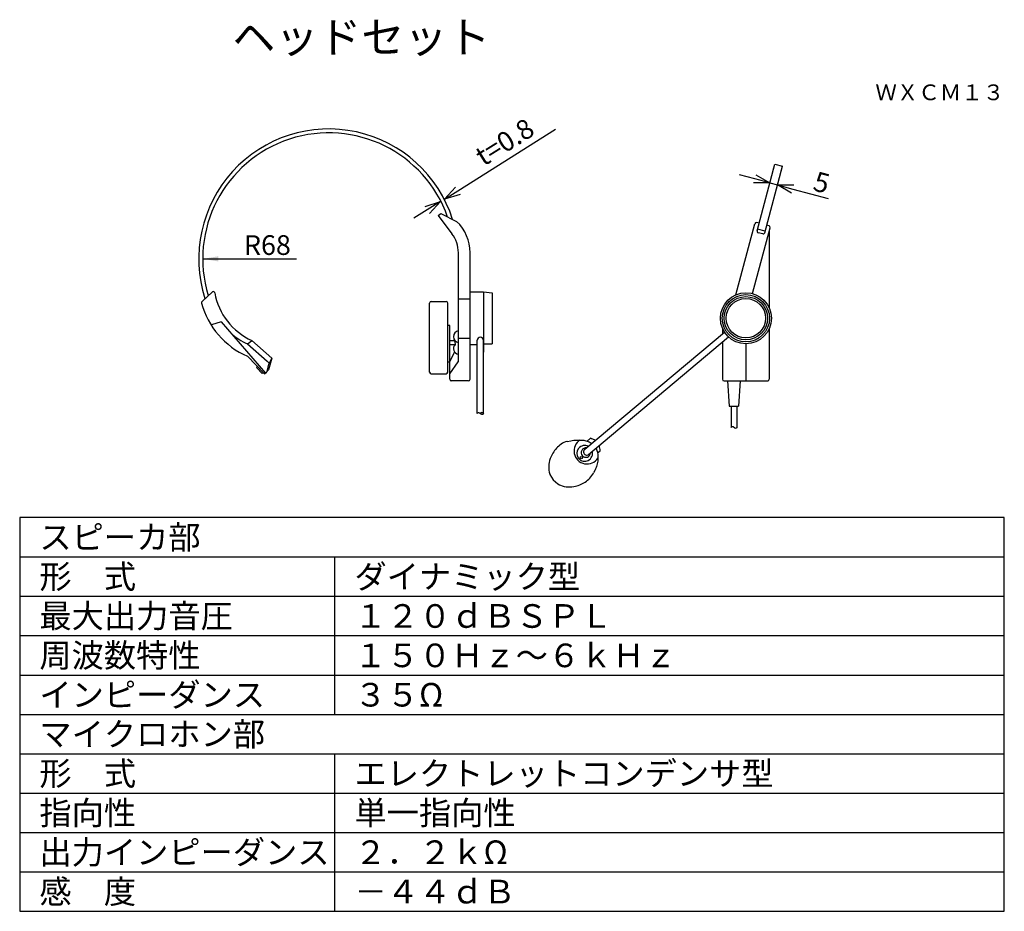
# Model space of a CAD drawing. Extents: x 2 to 127, y 5 to 119.
import ezdxf
from ezdxf.enums import TextEntityAlignment as Align

# ---------------------------------------------------------------- set-up
doc = ezdxf.new("R2010")
doc.units = 0
doc.header["$MEASUREMENT"] = 0
doc.layers.get('0').update_dxf_attribs({"linetype": 'CONTINUOUS'})
doc.layers.get('DEFPOINTS').update_dxf_attribs({"linetype": 'CONTINUOUS'})
for name, color, linetype in [('GAIKEI', 7, 'CONTINUOUS'), ('MOJI1', 2, 'CONTINUOUS'), ('SUNPO', 3, 'CONTINUOUS'), ('TOUROKU', 1, 'CONTINUOUS'), ('WAKU', 4, 'CONTINUOUS')]:
    doc.layers.add(name, color=color, linetype=linetype)
doc.styles.add('MS-H', font='monotxt.shx', dxfattribs={"bigfont": 'bigfont.shx'})
doc.styles.get("Standard").update_dxf_attribs({"font": 'MONOTXT.shx', "bigfont": 'BIGFONT.shx'})
doc.dimstyles.get("Standard").update_dxf_attribs({"dimscale": 0, "dimtxt": 3, "dimasz": 2, "dimexe": 2, "dimexo": 2, "dimgap": 0.09, "dimtad": 3, "dimdec": 4, "dimzin": 0, "dimtxsty": 'STANDARD', "dimblk1": 'OPEN30', "dimblk2": 'OPEN30', "dimsah": 1, "dimcen": 0, "dimazin": 3, "dimtfac": 1, "dimtdec": 4, "dimtofl": 0, "dimtmove": 0, "dimatfit": 3, "dimtolj": 1, "dimtzin": 0})

# ---------------------------------------------------------------- blocks, each defined once
blk = doc.blocks.new('_OPEN30')
at = {"color": 0, "linetype": 'BYBLOCK'}
for p, q in [((-1, 0.268), (0, 0)), ((0, 0), (-1, -0.268)), ((0, 0), (-1, 0))]:
    blk.add_line(p, q, dxfattribs=at)
blk = doc.blocks.new('*D3')
at = {"layer": 'DEFPOINTS', "color": 0}
for p in [(98.21, 97.74), (96.75, 96.15), (97.71, 95.89)]:
    blk.add_point(p, dxfattribs=at)
at = {"layer": 'SUNPO', "color": 0}
for p, q in [((95.31, 98.51), (93.38, 99.03)), ((97.27, 98.08), (97.76, 99.93)), ((98.23, 97.82), (98.73, 99.67)), ((97.24, 98), (98.21, 97.74)), ((100.14, 97.22), (104.65, 96.01))]:
    blk.add_line(p, q, dxfattribs=at)
at = {"layer": 'SUNPO', "color": 0, "xscale": 2, "yscale": 2, "zscale": 2}
for p, rotation in [((97.24, 98), 344.9999999999976), ((98.21, 97.74), 164.9999999999976)]:
    blk.add_blockref('_OPEN30', p, dxfattribs=dict(at, rotation=rotation))
at = {"layer": 'SUNPO', "color": 0, "insert": (103.81, 98.05), "char_height": 2.5, "attachment_point": 5, "rotation": 345}
blk.add_mtext('\\A1;5', dxfattribs=at)
blk = doc.blocks.new('TMS1F06')
at = {"color": 7}
blk.add_lwpolyline([(1.92, 0.31, -0.595674), (0.51, -0.37), (-0.51, 0.37, 0.595674), (-1.92, -0.31)], format="xyb", dxfattribs=at)

msp = doc.modelspace()

# ---------------------------------------------------------------- linework, layer by layer
at = {"layer": 'GAIKEI'}
for p, q in [((95.61477, 91.91676), (97.88243, 100.37979)), ((96.5807, 91.65794), (98.84836, 100.12097)), ((97.88243, 100.37979), (98.84836, 100.12097)), ((55.12831, 93.8503), (55.45188, 94.09073)), ((55.12831, 93.8503), (56.87801, 91.54802)), ((55.45188, 94.09073), (57.47096, 93.11139)), ((92.91807, 83.78439), (95.33886, 92.81891)), ((95.87359, 92.88268), (95.58381, 92.96033)), ((97.12929, 92.54622), (96.83951, 92.62386)), ((95.02893, 83.93483), (97.27071, 92.30127)), ((96.63246, 91.85112), (95.66653, 92.10994)), ((96.33575, 91.51651), (95.75619, 91.67181)), ((97.15929, 91.88542), (97.15929, 82.1002)), ((57.69334, 83.26514), (57.69334, 89.12772)), ((59.18334, 84.18514), (59.18334, 89.12772)), ((26.49223, 84.18521), (25.15627, 82.93383)), ((59.18334, 73.06514), (59.18334, 84.36514)), ((59.18334, 84.18514), (60.88334, 84.18514)), ((60.88334, 84.18514), (61.98334, 84.04514)), ((60.88334, 84.18514), (60.88334, 77.55014)), ((61.98334, 84.04514), (61.98334, 77.57014)), ((54.04334, 73.96514), (54.04334, 82.74563)), ((54.24334, 82.94563), (56.14334, 82.94563)), ((56.34334, 73.96514), (56.34334, 82.74563)), ((57.68334, 83.26514), (57.68334, 75.2877)), ((57.69334, 83.26514), (59.18334, 83.26514)), ((27.58749, 80.33519), (26.34584, 79.98119)), ((27.58749, 80.33519), (33.21805, 73.85223)), ((56.59334, 79.88923), (56.34334, 79.88923)), ((56.59334, 73.06514), (56.59334, 79.88923)), ((73.74187, 64.1657), (91.47503, 79.04558)), ((91.22273, 79.51508), (91.22273, 78.83388)), ((97.15929, 79.51508), (97.15929, 73.06514)), ((30.91546, 77.55425), (31.21629, 77.75481)), ((30.92629, 77.55481), (33.43629, 75.34481)), ((31.21629, 77.75481), (31.47629, 77.99481)), ((31.47629, 77.99481), (34.01629, 75.72481)), ((56.59334, 77.97719), (57.26199, 77.97719)), ((57.69334, 78.26514), (59.18334, 78.26514)), ((60.08334, 68.7208), (60.08334, 78.01273)), ((60.88334, 78.27014), (60.88334, 76.51014)), ((60.88334, 68.68859), (60.88334, 78.01273)), ((60.88334, 77.55014), (61.98334, 77.57014)), ((74.21233, 63.51375), (91.99454, 78.42921)), ((91.22273, 77.78158), (91.22273, 73.06514)), ((94.19101, 77.57014), (94.19101, 72.86514)), ((56.59334, 77.47719), (57.31453, 77.47719)), ((56.59334, 75.2877), (57.20917, 76.51903)), ((59.18334, 77.46014), (60.08334, 77.46014)), ((30.90818, 75.99436), (33.08332, 73.73588)), ((33.43629, 75.34481), (33.60984, 75.1397)), ((34.01629, 75.72481), (33.56629, 74.27481)), ((33.65025, 74.95837), (34.01629, 75.72481)), ((56.34334, 75.2877), (56.59334, 75.2877)), ((56.59334, 73.76514), (57.68334, 75.2877)), ((32.12005, 74.50016), (32.16182, 74.69269)), ((32.77225, 73.8059), (32.12005, 74.50016)), ((32.98283, 73.84022), (32.77225, 73.8059)), ((33.08332, 73.73588), (33.34582, 73.96258)), ((33.40629, 74.07481), (33.56629, 74.27481)), ((33.40818, 74.06181), (33.65025, 74.95837)), ((54.24334, 73.76514), (56.14334, 73.76514)), ((58.98334, 72.86514), (56.79334, 72.86514)), ((91.42273, 72.86514), (96.95929, 72.86514)), ((91.87273, 72.86514), (92.07273, 69.66514)), ((93.47273, 72.86514), (93.27273, 69.66514)), ((92.07273, 69.66514), (93.27273, 69.66514)), ((92.31273, 69.66514), (92.31273, 66.95514)), ((93.03273, 69.66514), (93.03273, 66.91545)), ((71.51763, 65.17929), (71.47652, 65.16623)), ((71.51763, 65.17929), (71.97637, 65.25961)), ((71.97637, 65.25961), (72.14921, 65.28464)), ((72.14921, 65.28464), (72.33201, 65.3088)), ((72.33201, 65.3088), (72.50398, 65.32387)), ((72.50398, 65.32387), (72.68591, 65.33807)), ((72.68591, 65.33807), (72.85701, 65.34318)), ((72.85701, 65.34318), (73.01727, 65.33919)), ((73.01727, 65.33919), (73.17753, 65.33521)), ((73.17753, 65.33521), (73.32783, 65.3321)), ((73.32783, 65.3321), (73.47726, 65.31903)), ((73.47726, 65.31903), (73.62756, 65.31592)), ((73.62756, 65.31592), (73.7562, 65.29462)), ((73.7562, 65.29462), (73.89392, 65.2625)), ((73.89392, 65.2625), (74.03077, 65.22041)), ((74.03077, 65.22041), (74.44629, 65.56526)), ((74.03077, 65.22041), (74.15766, 65.17919)), ((74.15766, 65.17919), (74.29277, 65.11718)), ((74.29277, 65.11718), (74.40709, 65.04695)), ((74.40709, 65.04695), (74.64423, 64.92287)), ((75.18847, 64.33252), (75.28238, 64.03682)), ((75.28238, 64.03682), (75.32995, 63.89212)), ((75.32995, 63.89212), (75.35585, 63.72925)), ((75.3596, 63.7057), (75.68622, 63.98933)), ((75.35585, 63.72925), (75.38176, 63.56637)), ((75.38388, 62.67278), (75.35823, 62.49434)), ((75.38176, 63.56637), (75.40766, 63.40349)), ((75.39957, 62.8521), (75.38388, 62.67278)), ((75.41613, 63.04138), (75.39957, 62.8521)), ((75.40766, 63.40349), (75.41189, 63.22243)), ((75.41189, 63.22243), (75.41613, 63.04138)), ((75.00684, 61.46103), (74.86289, 61.19256)), ((75.05627, 61.56713), (75.00684, 61.46103)), ((75.11741, 61.69228), (75.05627, 61.56713)), ((75.17033, 61.83822), (75.11741, 61.69228)), ((75.22325, 61.98416), (75.17033, 61.83822)), ((75.27792, 62.15003), (75.22325, 61.98416)), ((75.32262, 62.31677), (75.27792, 62.15003)), ((75.35823, 62.49434), (75.32262, 62.31677)), ((69.29883, 61.02468), (69.32107, 60.95466)), ((69.32107, 60.95466), (69.7452, 60.29518)), ((69.7452, 60.29518), (70.32101, 59.76297)), ((74.78497, 61.04364), (74.86289, 61.19256)), ((70.32101, 59.76297), (70.53366, 59.65171))]:
    msp.add_line(p, q, dxfattribs=at)
for points in [[(60.88334, 68.69797, -0.494632707), (60.58557, 68.6092), (60.36084, 68.77023, 0.42589825), (60.08334, 68.7208)], [(60.88334, 68.69797, 0.494632707), (60.58557, 68.78674), (60.46169, 68.69797)]]:
    msp.add_lwpolyline(points, format="xyb", dxfattribs=at)
for radius in [3.2375, 2.5]:
    msp.add_circle((94.19101, 80.80764), radius, dxfattribs=at)
at = {"layer": 'GAIKEI', "color": 1}
for centre, radius in [((94.19101, 80.80764), 3), ((94.19101, 80.80764), 2.75), ((73.28403, 63.12148), 0.15)]:
    msp.add_circle(centre, radius, dxfattribs=at)
at = {"layer": 'GAIKEI'}
for centre, radius, start, end in [((41.23823, 88.35205), 16.5, 17.6655732, 197.7639974), ((41.23823, 88.35205), 16, 19.3920929, 196.9599656), ((53.69334, 89.12772), 5.49, 0, 46.5207421), ((95.53205, 92.76714), 0.2, 75, 165), ((97.07753, 92.35303), 0.2, 345, 75), ((53.69334, 89.12772), 4, 0, 37.2342801), ((95.80795, 91.86499), 0.2, 165, 255), ((96.38751, 91.7097), 0.2, 255, 345), ((26.55991, 83.99701), 0.2, 10.0454939, 109.7815945), ((34.80063, 85.45682), 8.16902, 190.0454939, 245.986917), ((25.28978, 82.78492), 0.2, 131.8787635, 191.6957478), ((34.97622, 85.37754), 10.22707, 194.919943, 246.5610593), ((54.24334, 82.74563), 0.2, 90, 180), ((56.14334, 82.74563), 0.2, 0, 90), ((34.25063, 85.01682), 8.16902, 228.3993597, 245.986917), ((57.82725, 78.47207), 0.75129, 101.0433779, 259.2152649), ((56.1641, 77.54602), 1.15249, 349.1486833, 29.7667223), ((60.48334, 78.01273), 0.4, 0, 180), ((57.82725, 76.96775), 0.75129, 137.3060004, 259.2152649), ((33.45717, 75.01051), 0.2, 344.8904249, 40.2363583), ((33.2151, 74.11395), 0.2, 310.8150839, 344.8904249), ((54.24334, 73.96514), 0.2, 180, 270), ((56.14334, 73.96514), 0.2, 270, 0), ((56.79334, 73.06514), 0.2, 180, 270), ((58.98334, 73.06514), 0.2, 270, 0), ((91.42273, 73.06514), 0.2, 180, 270), ((96.95929, 73.06514), 0.2, 270, 0), ((72.38462, 62.30698), 3, 107.6198649, 138.3647452), ((74.0326, 63.96402), 1.65382, 123.0996937, 326.7559752), ((74.0326, 63.96402), 1.65382, 51.912239, 75.5138662), ((73.2863, 61.50544), 4.20644, 138.3647452, 159.2543704), ((73.96944, 63.83419), 0.4021, 124.4680911, 312.8164796), ((74.0326, 63.96402), 1.65382, 0.8770814, 23.6797772), ((72.15809, 61.93278), 3, 159.2543704, 197.6198649), ((72.18595, 62.54199), 3, 302.0551839, 332.8000641), ((71.77927, 62.38089), 3, 242.8000641, 281.1655587), ((71.54565, 63.56449), 4.20644, 281.1655587, 302.0551839)]:
    msp.add_arc(centre, radius, start, end, dxfattribs=at)
at = {"layer": 'GAIKEI', "color": 1}
for centre, radius, start, end in [((73.73324, 63.65524), 1.00028, 62.6672905, 15.3959692), ((73.87446, 63.75092), 0.59529, 82.6032746, 357.9217321)]:
    msp.add_arc(centre, radius, start, end, dxfattribs=at)
at = {"layer": 'SUNPO'}
for p, q in [((57.61417, 96.99856), (70.02899, 104.80774)), ((53.74573, 94.56522), (52.0528, 93.50033))]:
    msp.add_line(p, q, dxfattribs=at)
at = {"layer": 'WAKU'}
for p, q in [((127, 55.49921), (2, 55.49921)), ((2, 55.49921), (2, 5.49921)), ((127, 5.49921), (127, 55.49921)), ((42, 30.49921), (42, 50.49921)), ((42, 5.49921), (42, 25.49921)), ((2, 5.49921), (127, 5.49921))]:
    msp.add_line(p, q, dxfattribs=at)
at = {"layer": 'WAKU', "color": 7}
for p, q in [((2, 50.49921), (127, 50.49921)), ((2, 30.49921), (127, 30.49921)), ((2, 25.49921), (127, 25.49921))]:
    msp.add_line(p, q, dxfattribs=at)
at = {"layer": 'WAKU', "color": 1}
for p, q in [((2, 45.49921), (127, 45.49921)), ((127, 40.49921), (2, 40.49921)), ((2, 35.49921), (127, 35.49921)), ((2, 20.49921), (127, 20.49921)), ((2, 15.49921), (127, 15.49921)), ((2, 10.49921), (127, 10.49921))]:
    msp.add_line(p, q, dxfattribs=at)

# ---------------------------------------------------------------- block references
at = {"layer": 'GAIKEI', "xscale": 0.1999999999999886, "yscale": 0.2000000000000028, "zscale": 0.2}
msp.add_blockref('TMS1F06', (92.67303, 66.93532), dxfattribs=at)
at = {"layer": 'SUNPO', "xscale": 1.999999999999998, "yscale": 2, "zscale": 2}
for p, rotation in [((55.92124, 95.93367), 212.1707765886629), ((55.43866, 95.63011), 32.17077658866287)]:
    msp.add_blockref('_OPEN30', p, dxfattribs=dict(at, rotation=rotation))

# ---------------------------------------------------------------- texts
at = {"layer": 'MOJI1'}
for s, height, p in [('ヘッドセット', 4, (29, 114.49921)), ('スピーカ部', 3, (4.5, 51.49921)), ('形\u3000式', 3, (4.5, 46.49921)), ('ダイナミック型', 3, (44.5, 46.49921)), ('最大出力音圧', 3, (4.5, 41.49921)), ('１２０ｄＢＳＰＬ', 3, (44.5, 41.49921)), ('周波数特性', 3, (4.5, 36.49921)), ('１５０Ｈｚ～６ｋＨｚ', 3, (44.5, 36.49921)), ('インピーダンス', 3, (4.5, 31.49921)), ('３５Ω', 3, (44.5, 31.49921)), ('マイクロホン部', 3, (4.5, 26.49921)), ('形\u3000式', 3, (4.5, 21.49921)), ('エレクトレットコンデンサ型', 3, (44.5, 21.49921)), ('指向性', 3, (4.5, 16.49921)), ('単一指向性', 3, (44.5, 16.49921)), ('出力インピーダンス', 3, (4.5, 11.49921)), ('２．２ｋΩ', 3, (44.5, 11.49921)), ('感\u3000度', 3, (4.5, 6.49921)), ('－４４ｄＢ', 3, (44.5, 6.49921))]:
    msp.add_text(s, height=height, dxfattribs=at).set_placement(p)
at = {"layer": 'SUNPO', "insert": (63.73627, 102.91691), "char_height": 2.5, "attachment_point": 5, "rotation": 32}
msp.add_mtext('t=0.8', dxfattribs=at)
at = {"layer": 'SUNPO', "insert": (30.46937, 88.85205), "char_height": 2.5, "attachment_point": 7, "style": 'MS-H'}
msp.add_mtext('\\A1;R68', dxfattribs=at)
at = {"layer": 'TOUROKU'}
msp.add_text('ＷＸＣＭ１３', height=2, dxfattribs=at).set_placement((126.99995, 108.49921), align=Align.RIGHT)

# ---------------------------------------------------------------- dimensions: what is measured, and where the dimension line sits
at = {"layer": 'SUNPO'}
dim = msp.add_aligned_dim(p1=(96.7486, 96.14827), p2=(97.71453, 95.88945), distance=1.91278, text='5', dimstyle='STANDARD', override={"dimscale": 1, "dimtxt": 2.5, "dimgap": 0.5, "dimtofl": 1, "dimtmove": 0}, dxfattribs=at)
dim.commit()
dim.dimension.update_dxf_attribs({"geometry": '*D3', "text_midpoint": (103.81413, 98.04706)})

# ---------------------------------------------------------------- leaders
at = {"layer": 'SUNPO', "annotation_type": 0, "has_hookline": 1, "hookline_direction": 0, "text_width": 6.66667}
msp.add_leader([(25.23823, 88.35205), (29.96937, 88.35205)], dimstyle='STANDARD', override={"dimscale": 1, "dimtxt": 2.5, "dimgap": 0.5, "dimtofl": 1, "dimtmove": 0}, dxfattribs=at)

doc.saveas('drawing.dxf')
